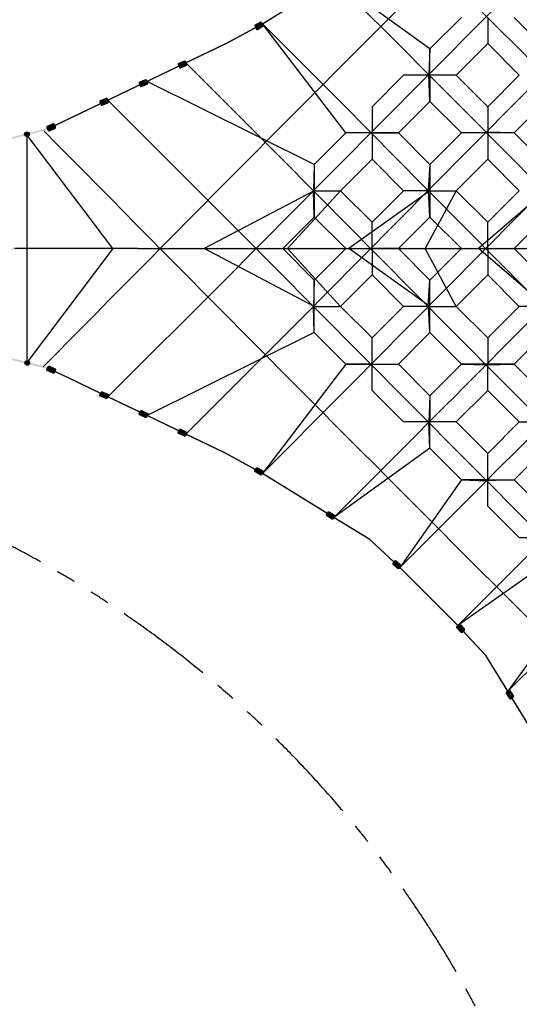
# Model space of a CAD drawing. Extents: x 0 to 139579, y 0 to 83619.
# Drawn here: x 15082 to 21422, y 17869 to 30372 of the extents above; entities that cross this region are included whole.
import ezdxf

# ---------------------------------------------------------------- set-up
doc = ezdxf.new("R2010")
doc.units = 0
doc.header["$MEASUREMENT"] = 0
doc.linetypes.add('PHANTOM', pattern=[2.5, 1.25, -0.25, 0.25, -0.25, 0.25, -0.25])
doc.layers.get('0').update_dxf_attribs({"linetype": 'CONTINUOUS'})
doc.layers.get('DEFPOINTS').update_dxf_attribs({"linetype": 'CONTINUOUS'})
doc.layers.add('DIM', color=8, linetype='CONTINUOUS')
doc.layers.add('TEXT', color=8, linetype='CONTINUOUS')
doc.styles.add('style1', font='ARIAL.TTF')
doc.dimstyles.get("Standard").update_dxf_attribs({"dimscale": 80, "dimtxt": 3, "dimasz": 2.5, "dimexe": 1.25, "dimexo": 0.625, "dimtad": 1, "dimdec": 0, "dimdsep": 46, "dimtxsty": 'style1', "dimcen": 2.5, "dimclrd": 256, "dimclre": 256, "dimclrt": 256, "dimadec": 0, "dimazin": 0, "dimtfac": 1, "dimtdec": 0, "dimtix": 1, "dimtmove": 1, "dimatfit": 3, "dimfxl": 0, "dimtolj": 1, "dimtzin": 0, "dimlwd": -1, "dimarcsym": 0})

# ---------------------------------------------------------------- blocks, each defined once
blk = doc.blocks.new('*D28')
at = {"layer": 'DEFPOINTS', "color": 0, "transparency": 16777216}
for p in [(24691, 48133), (24691, 47466), (7691, 29216)]:
    blk.add_point(p, dxfattribs=at)
at = {"layer": 'TEXT', "lineweight": -2, "transparency": 16777216}
for p, q in [((7691, 29296), (7691, 48233)), ((24691, 47546), (24691, 48233))]:
    blk.add_line(p, q, dxfattribs=at)
at = {"layer": 'TEXT', "transparency": 16777216}
blk.add_line((7891, 48133), (24491, 48133), dxfattribs=at)
for points in [[(7891, 48166), (7891, 48099), (7691, 48133)], [(24491, 48166), (24491, 48099), (24691, 48133)]]:
    blk.add_solid(points, dxfattribs=at)
at = {"layer": 'TEXT', "transparency": 16777216, "insert": (16191, 48336), "char_height": 240, "attachment_point": 5, "style": 'style1'}
blk.add_mtext('\\A1;17000 [55\'-10"]', dxfattribs=at)
blk = doc.blocks.new('*D31')
at = {"layer": 'DEFPOINTS', "color": 0, "transparency": 16777216}
for p in [(7691, 27466), (24691, 10466), (22529, 8304)]:
    blk.add_point(p, dxfattribs=at)
at = {"layer": 'TEXT', "lineweight": -2, "transparency": 16777216}
for p, q in [((7634, 27409), (5458, 25233)), ((24634, 10409), (22458, 8233))]:
    blk.add_line(p, q, dxfattribs=at)
at = {"layer": 'TEXT', "transparency": 16777216}
blk.add_line((5670, 25162), (22387, 8445), dxfattribs=at)
for points in [[(5694, 25186), (5647, 25139), (5529, 25304)], [(22411, 8469), (22364, 8422), (22529, 8304)]]:
    blk.add_solid(points, dxfattribs=at)
at = {"layer": 'TEXT', "transparency": 16777216, "insert": (14173, 16948), "char_height": 240, "attachment_point": 5, "rotation": 315, "style": 'style1'}
blk.add_mtext('\\A1;24042 [78\'-11"]', dxfattribs=at)
blk = doc.blocks.new('*D32')
at = {"layer": 'DEFPOINTS', "color": 0, "transparency": 16777216}
for p in [(4691, 27466), (24691, 7466), (22858, 5632)]:
    blk.add_point(p, dxfattribs=at)
at = {"layer": 'TEXT', "lineweight": -2, "transparency": 16777216}
for p, q in [((4634, 27409), (2787, 25562)), ((24634, 7409), (22787, 5562))]:
    blk.add_line(p, q, dxfattribs=at)
at = {"layer": 'TEXT', "transparency": 16777216}
blk.add_line((2999, 25491), (22716, 5774), dxfattribs=at)
for points in [[(3023, 25514), (2975, 25467), (2858, 25632)], [(22740, 5797), (22693, 5750), (22858, 5632)]]:
    blk.add_solid(points, dxfattribs=at)
at = {"layer": 'TEXT', "transparency": 16777216, "insert": (13002, 15776), "char_height": 240, "attachment_point": 5, "rotation": 315, "style": 'style1'}
blk.add_mtext('\\A1;28284 [92\'-10"]', dxfattribs=at)
blk = doc.blocks.new('*D33')
at = {"layer": 'DEFPOINTS', "color": 0, "transparency": 16777216}
for p in [(6392, 28755), (3586, 25927), (26055, 9245)]:
    blk.add_point(p, dxfattribs=at)
at = {"layer": 'TEXT', "lineweight": -2, "transparency": 16777216}
for p, q in [((6335, 28698), (3516, 25856)), ((25998, 9189), (23178, 6347))]:
    blk.add_line(p, q, dxfattribs=at)
at = {"layer": 'TEXT', "transparency": 16777216}
blk.add_line((23107, 6558), (3728, 25786), dxfattribs=at)
for points in [[(3751, 25810), (3704, 25762), (3586, 25927)], [(23130, 6582), (23083, 6535), (23249, 6418)]]:
    blk.add_solid(points, dxfattribs=at)
at = {"layer": 'TEXT', "transparency": 16777216, "insert": (13561, 16317), "char_height": 240, "attachment_point": 5, "rotation": 315.2248, "style": 'style1'}
blk.add_mtext('\\A1;27699 [90\'-11"]', dxfattribs=at)

msp = doc.modelspace()

# ---------------------------------------------------------------- hatches: boundary and pattern name
h = msp.add_hatch(color=256)
edge = h.paths.add_edge_path()
edge.add_line((18098.84, 30248.938), (18168.237, 30288.738))
edge.add_arc((18163.262, 30297.413), 10, 299.8345597, 389.8345597)
edge.add_line((18171.937, 30302.388), (18152.037, 30337.086))
edge.add_arc((18143.362, 30332.111), 10, 29.8345597, 119.8345597)
edge.add_line((18138.387, 30340.786), (18068.99, 30300.986))
edge.add_arc((18073.965, 30292.312), 10, 119.8345597, 209.8345597)
edge.add_line((18065.29, 30287.337), (18085.19, 30252.638))
edge.add_arc((18093.865, 30257.613), 10, 209.8345597, 299.8345597)
h = msp.add_hatch(color=256)
edge = h.paths.add_edge_path()
edge.add_line((17121.993, 29760.047), (17195.346, 29791.973))
edge.add_arc((17191.355, 29801.142), 10, 293.520617, 383.520617)
edge.add_line((17200.525, 29805.133), (17184.561, 29841.81))
edge.add_arc((17175.392, 29837.819), 10, 23.520617, 113.520617)
edge.add_line((17171.401, 29846.988), (17098.048, 29815.062))
edge.add_arc((17102.039, 29805.892), 10, 113.520617, 203.520617)
edge.add_line((17092.87, 29801.902), (17108.833, 29765.225))
edge.add_arc((17118.002, 29769.216), 10, 203.520617, 293.520617)
h = msp.add_hatch(color=256)
edge = h.paths.add_edge_path()
edge.add_line((16627.419, 29523.129), (16700.772, 29555.055))
edge.add_arc((16696.781, 29564.224), 10, 293.520617, 383.520617)
edge.add_line((16705.95, 29568.215), (16689.987, 29604.892))
edge.add_arc((16680.818, 29600.901), 10, 23.520617, 113.520617)
edge.add_line((16676.827, 29610.07), (16603.474, 29578.144))
edge.add_arc((16607.465, 29568.975), 10, 113.520617, 203.520617)
edge.add_line((16598.295, 29564.984), (16614.259, 29528.307))
edge.add_arc((16623.428, 29532.298), 10, 203.520617, 293.520617)
h = msp.add_hatch(color=256)
edge = h.paths.add_edge_path()
edge.add_line((16128.648, 29284.201), (16202.001, 29316.128))
edge.add_arc((16198.01, 29325.297), 10, 293.520617, 383.520617)
edge.add_line((16207.18, 29329.287), (16191.216, 29365.964))
edge.add_arc((16182.047, 29361.973), 10, 23.520617, 113.520617)
edge.add_line((16178.057, 29371.143), (16104.703, 29339.216))
edge.add_arc((16108.694, 29330.047), 10, 113.520617, 203.520617)
edge.add_line((16099.525, 29326.056), (16115.488, 29289.38))
edge.add_arc((16124.657, 29293.37), 10, 203.520617, 293.520617)
h = msp.add_hatch(color=256)
edge = h.paths.add_edge_path()
edge.add_line((15458.438, 28960.312), (15530.587, 28994.873))
edge.add_arc((15526.267, 29003.892), 10, 295.5959781, 385.5959781)
edge.add_line((15535.285, 29008.212), (15518.004, 29044.287))
edge.add_arc((15508.986, 29039.967), 10, 25.5959781, 115.5959781)
edge.add_line((15504.665, 29048.985), (15432.516, 29014.423))
edge.add_arc((15436.837, 29005.405), 10, 115.5959781, 205.5959781)
edge.add_line((15427.818, 29001.085), (15445.099, 28965.01))
edge.add_arc((15454.118, 28969.33), 10, 205.5959781, 295.5959781)
h = msp.add_hatch(color=256)
edge = h.paths.add_edge_path()
edge.add_arc((15173.814, 28916.139), 30, 0, 360)
h = msp.add_hatch(color=256)
edge = h.paths.add_edge_path()
edge.add_arc((15178.028, 26014.038), 30, 0, 360)
h = msp.add_hatch(color=256)
edge = h.paths.add_edge_path()
edge.add_line((15458.438, 25970.875), (15530.587, 25936.313))
edge.add_arc((15526.267, 25927.294), 10, -25.5959781, 64.4040219, ccw=False)
edge.add_line((15535.285, 25922.974), (15518.004, 25886.9))
edge.add_arc((15508.986, 25891.22), 10, 244.4040219, 334.4040219, ccw=False)
edge.add_line((15504.665, 25882.201), (15432.516, 25916.763))
edge.add_arc((15436.837, 25925.782), 10, 154.4040219, 244.4040219, ccw=False)
edge.add_line((15427.818, 25930.102), (15445.099, 25966.176))
edge.add_arc((15454.118, 25961.856), 10, 64.4040219, 154.4040219, ccw=False)
h = msp.add_hatch(color=256)
edge = h.paths.add_edge_path()
edge.add_line((16128.648, 25647.02), (16202.001, 25615.093))
edge.add_arc((16198.01, 25605.924), 10, -23.520617, 66.479383, ccw=False)
edge.add_line((16207.18, 25601.933), (16191.216, 25565.257))
edge.add_arc((16182.047, 25569.248), 10, 246.479383, 336.479383, ccw=False)
edge.add_line((16178.057, 25560.078), (16104.703, 25592.005))
edge.add_arc((16108.694, 25601.174), 10, 156.479383, 246.479383, ccw=False)
edge.add_line((16099.525, 25605.165), (16115.488, 25641.841))
edge.add_arc((16124.657, 25637.851), 10, 66.479383, 156.479383, ccw=False)
h = msp.add_hatch(color=256)
edge = h.paths.add_edge_path()
edge.add_line((16627.419, 25408.056), (16700.772, 25376.13))
edge.add_arc((16696.781, 25366.961), 10, -23.520617, 66.479383, ccw=False)
edge.add_line((16705.95, 25362.97), (16689.987, 25326.293))
edge.add_arc((16680.818, 25330.284), 10, 246.479383, 336.479383, ccw=False)
edge.add_line((16676.827, 25321.115), (16603.474, 25353.041))
edge.add_arc((16607.465, 25362.21), 10, 156.479383, 246.479383, ccw=False)
edge.add_line((16598.295, 25366.201), (16614.259, 25402.878))
edge.add_arc((16623.428, 25398.887), 10, 66.479383, 156.479383, ccw=False)
h = msp.add_hatch(color=256)
edge = h.paths.add_edge_path()
edge.add_line((17121.993, 25171.174), (17195.346, 25139.248))
edge.add_arc((17191.355, 25130.079), 10, -23.520617, 66.479383, ccw=False)
edge.add_line((17200.525, 25126.088), (17184.561, 25089.411))
edge.add_arc((17175.392, 25093.402), 10, 246.479383, 336.479383, ccw=False)
edge.add_line((17171.401, 25084.233), (17098.048, 25116.159))
edge.add_arc((17102.039, 25125.328), 10, 156.479383, 246.479383, ccw=False)
edge.add_line((17092.87, 25129.319), (17108.833, 25165.996))
edge.add_arc((17118.002, 25162.005), 10, 66.479383, 156.479383, ccw=False)
h = msp.add_hatch(color=256)
edge = h.paths.add_edge_path()
edge.add_line((18098.84, 24682.283), (18168.237, 24642.483))
edge.add_arc((18163.262, 24633.808), 10, -29.8345597, 60.1654403, ccw=False)
edge.add_line((18171.937, 24628.833), (18152.037, 24594.135))
edge.add_arc((18143.362, 24599.11), 10, 240.1654403, 330.1654403, ccw=False)
edge.add_line((18138.387, 24590.435), (18068.99, 24630.235))
edge.add_arc((18073.965, 24638.909), 10, 150.1654403, 240.1654403, ccw=False)
edge.add_line((18065.29, 24643.884), (18085.19, 24678.583))
edge.add_arc((18093.865, 24673.608), 10, 60.1654403, 150.1654403, ccw=False)
h = msp.add_hatch(color=256)
edge = h.paths.add_edge_path()
edge.add_line((19009.308, 24123.639), (19077.381, 24081.614))
edge.add_arc((19072.128, 24073.104), 10, -31.6894981, 58.3105019, ccw=False)
edge.add_line((19080.637, 24067.851), (19059.624, 24033.815))
edge.add_arc((19051.115, 24039.068), 10, 238.3105019, 328.3105019, ccw=False)
edge.add_line((19045.862, 24030.559), (18977.789, 24072.584))
edge.add_arc((18983.043, 24081.093), 10, 148.3105019, 238.3105019, ccw=False)
edge.add_line((18974.534, 24086.347), (18995.546, 24120.383))
edge.add_arc((19004.055, 24115.13), 10, 58.3105019, 148.3105019, ccw=False)
h = msp.add_hatch(color=256)
edge = h.paths.add_edge_path()
edge.add_line((19861.086, 23499.989), (19919.822, 23445.674))
edge.add_arc((19913.032, 23438.332), 10, -42.7603115, 47.2396885, ccw=False)
edge.add_line((19920.374, 23431.543), (19893.217, 23402.175))
edge.add_arc((19885.875, 23408.964), 10, 227.2396885, 317.2396885, ccw=False)
edge.add_line((19879.086, 23401.622), (19820.35, 23455.937))
edge.add_arc((19827.139, 23463.279), 10, 137.2396885, 227.2396885, ccw=False)
edge.add_line((19819.797, 23470.068), (19846.954, 23499.436))
edge.add_arc((19854.296, 23492.647), 10, 47.2396885, 137.2396885, ccw=False)
h = msp.add_hatch(color=256)
edge = h.paths.add_edge_path()
edge.add_line((20725.151, 22635.923), (20670.836, 22694.659))
edge.add_arc((20663.494, 22687.87), 10, 42.7603115, 132.7603115)
edge.add_line((20656.705, 22695.212), (20627.337, 22668.055))
edge.add_arc((20634.126, 22660.713), 10, 132.7603115, 222.7603115)
edge.add_line((20626.784, 22653.923), (20681.099, 22595.187))
edge.add_arc((20688.441, 22601.977), 10, 222.7603115, 312.7603115)
edge.add_line((20695.23, 22594.635), (20724.598, 22621.792))
edge.add_arc((20717.809, 22629.134), 10, 312.7603115, 402.7603115)
h = msp.add_hatch(color=256)
edge = h.paths.add_edge_path()
edge.add_line((21348.801, 21784.146), (21306.776, 21852.219))
edge.add_arc((21298.267, 21846.966), 10, 31.6894981, 121.6894981)
edge.add_line((21293.014, 21855.475), (21258.977, 21834.462))
edge.add_arc((21264.23, 21825.953), 10, 121.6894981, 211.6894981)
edge.add_line((21255.721, 21820.7), (21297.747, 21752.627))
edge.add_arc((21306.256, 21757.88), 10, 211.6894981, 301.6894981)
edge.add_line((21311.509, 21749.371), (21345.545, 21770.384))
edge.add_arc((21340.292, 21778.893), 10, 301.6894981, 391.6894981)

# ---------------------------------------------------------------- linework, layer by layer
at = {"color": 1}
for p, q in [((19069.757, 30880.636), (19911.27, 30039.12)), ((20287.503, 30000.725), (19069.757, 30880.636)), ((18161.632, 30319.999), (18615.534, 30600.219)), ((20287.503, 30000.725), (20687.901, 30401.124)), ((21021.381, 30401.124), (21021.381, 30067.644)), ((21354.861, 30401.124), (21755.26, 30000.725)), ((17686.989, 30061.127), (18161.632, 30319.999)), ((18161.632, 30319.999), (19178.82, 29302.808)), ((19220.145, 28933.367), (18161.632, 30319.999)), ((17686.989, 30061.127), (15436.458, 28983.047)), ((21021.381, 30067.644), (20620.983, 29667.245)), ((21021.381, 30067.644), (21421.78, 29667.245)), ((20287.503, 30000.725), (20272.072, 29674.9)), ((20287.503, 29667.245), (20287.503, 30000.725)), ((17192.255, 29824.133), (18448.241, 28567.08)), ((19954.023, 29667.245), (19553.625, 29266.847)), ((20287.503, 29667.245), (19954.023, 29667.245)), ((20287.503, 29333.765), (20272.072, 29674.9)), ((20287.503, 29667.245), (20287.503, 29333.765)), ((20620.983, 29667.245), (20287.503, 29667.245)), ((20620.983, 29667.245), (21021.381, 29266.847)), ((21421.78, 29667.245), (21021.381, 29266.847)), ((18819.747, 28532.969), (16697.681, 29587.215)), ((16202.321, 29349.921), (17719.91, 27832.328)), ((19553.625, 29266.847), (19553.625, 28933.367)), ((20287.503, 29333.765), (19887.105, 28933.367)), ((20287.503, 29333.765), (20687.901, 28933.367)), ((21021.381, 29266.847), (21021.381, 28933.367)), ((21755.26, 29333.765), (21354.861, 28933.367)), ((15177.94, 26024.175), (15177.94, 28907.046)), ((16264.001, 27465.61), (15177.94, 28907.046)), ((19220.145, 28933.367), (18819.747, 28532.969)), ((19220.145, 28933.367), (19539.291, 28937.35)), ((19553.625, 28933.367), (19220.145, 28933.367)), ((19887.105, 28933.367), (19543.224, 28941.313)), ((19553.625, 28933.367), (19887.105, 28933.367)), ((19553.625, 28933.367), (19553.625, 28599.887)), ((19887.105, 28933.367), (20287.503, 28532.969)), ((20687.901, 28933.367), (20287.503, 28532.969)), ((20687.901, 28933.367), (21000.372, 28943.213)), ((21021.381, 28933.367), (20687.901, 28933.367)), ((21354.861, 28933.367), (21000.372, 28943.213)), ((21021.381, 28933.367), (21021.381, 28599.887)), ((21354.861, 28933.367), (21021.381, 28933.367)), ((21354.861, 28933.367), (21755.26, 28532.969)), ((18819.747, 28532.969), (18809.101, 28200.669)), ((18819.747, 28532.969), (18819.747, 28199.489)), ((19153.226, 28199.489), (19553.625, 28599.887)), ((19954.023, 28199.489), (19553.625, 28599.887)), ((20287.503, 28532.969), (20265.524, 28203.332)), ((20287.503, 28532.969), (20287.503, 28199.489)), ((21021.381, 28599.887), (20620.983, 28199.489)), ((21021.381, 28599.887), (21421.78, 28199.489)), ((18819.747, 28199.489), (17422.608, 27465.61)), ((19153.226, 28199.489), (18481.501, 27465.61)), ((18819.747, 27866.009), (18809.101, 28200.669)), ((18819.747, 28199.489), (19153.226, 28199.489)), ((18819.747, 28199.489), (18819.747, 27866.009)), ((19553.625, 27799.09), (19153.226, 28199.489)), ((20287.503, 28199.489), (19257.538, 27465.61)), ((19954.023, 28199.489), (19553.625, 27799.09)), ((20287.503, 28199.489), (19954.023, 28199.489)), ((20620.983, 28199.489), (20225.522, 27465.61)), ((20287.503, 27866.009), (20269.631, 28207.472)), ((20287.503, 28199.489), (20287.503, 27866.009)), ((20287.503, 28199.489), (20620.983, 28199.489)), ((20620.983, 28199.489), (21021.381, 27799.09)), ((21755.26, 28199.489), (20902.255, 27465.61)), ((21421.78, 28199.489), (21021.381, 27799.09)), ((18419.348, 27465.61), (18819.747, 27866.009)), ((19220.145, 27465.61), (18819.747, 27866.009)), ((19553.625, 27465.61), (19553.625, 27799.09)), ((19887.105, 27465.61), (20287.503, 27866.009)), ((20687.901, 27465.61), (20287.503, 27866.009)), ((21021.381, 27465.61), (21021.381, 27799.09)), ((21354.861, 27465.61), (21755.26, 27866.009)), ((16579.783, 27465.61), (15020.465, 27465.61)), ((16264.001, 27465.61), (15177.94, 26024.175)), ((16579.783, 27465.61), (23703.837, 27465.61)), ((17356.716, 27465.429), (18419.348, 27465.61)), ((18819.747, 26731.732), (17422.608, 27465.61)), ((18819.747, 27065.212), (18419.348, 27465.61)), ((19153.226, 26731.732), (18481.501, 27465.61)), ((19220.145, 27465.61), (18819.747, 27065.212)), ((19220.145, 27465.61), (19534.376, 27464.921)), ((20287.503, 26731.732), (19257.538, 27465.61)), ((19887.105, 27465.61), (19534.376, 27464.921)), ((19553.625, 27465.61), (19553.625, 27132.131)), ((20287.503, 27065.212), (19887.105, 27465.61)), ((20620.983, 26731.732), (20225.522, 27465.61)), ((20687.901, 27465.61), (20287.503, 27065.212)), ((20687.901, 27465.61), (20996.771, 27465.437)), ((21755.26, 26731.732), (20902.255, 27465.61)), ((21000.356, 27469.046), (21354.861, 27465.61)), ((21021.381, 27465.61), (21021.381, 27132.131)), ((21755.26, 27065.212), (21354.861, 27465.61)), ((19553.625, 27132.131), (19153.226, 26731.732)), ((19954.023, 26731.732), (19553.625, 27132.131)), ((21021.381, 27132.131), (20620.983, 26731.732)), ((21421.78, 26731.732), (21021.381, 27132.131)), ((16202.321, 25581.3), (17719.915, 27098.898)), ((18819.747, 27065.212), (18809.112, 26730.202)), ((18819.747, 26731.732), (18819.747, 27065.212)), ((20265.271, 26727.812), (20287.503, 27065.212)), ((20287.503, 26731.732), (20287.503, 27065.212)), ((18819.747, 26398.252), (18809.112, 26730.202)), ((18819.747, 26731.732), (19153.226, 26731.732)), ((18819.747, 26398.252), (18819.747, 26731.732)), ((19553.625, 26331.334), (19153.226, 26731.732)), ((19954.023, 26731.732), (19553.625, 26331.334)), ((20287.503, 26731.732), (19954.023, 26731.732)), ((20287.503, 26398.252), (20269.643, 26723.403)), ((20287.503, 26398.252), (20287.503, 26731.732)), ((20287.503, 26731.732), (20620.983, 26731.732)), ((21021.381, 26331.334), (20620.983, 26731.732)), ((21421.78, 26731.732), (21021.381, 26331.334)), ((21755.26, 26731.732), (21421.78, 26731.732)), ((18819.747, 26398.216), (16697.681, 25343.97)), ((19220.145, 25997.854), (18819.747, 26398.252)), ((20287.503, 26398.252), (19887.105, 25997.854)), ((20687.901, 25997.854), (20287.503, 26398.252)), ((21354.861, 25997.854), (21755.26, 26398.252)), ((17192.255, 25107.088), (18448.241, 26364.141)), ((19553.625, 25997.854), (19553.625, 26331.334)), ((21021.381, 26331.334), (21021.381, 25997.854)), ((15708.693, 25817.764), (15436.458, 25948.174)), ((19220.145, 25997.854), (18161.628, 24610.858)), ((19220.145, 25997.854), (19539.314, 25993.527)), ((19553.625, 25997.854), (19220.145, 25997.854)), ((19887.105, 25997.854), (19543.247, 25989.563)), ((19553.625, 25997.854), (19887.105, 25997.854)), ((19553.625, 25664.374), (19553.625, 25997.854)), ((20287.503, 25597.456), (19887.105, 25997.854)), ((20687.901, 25997.854), (20287.503, 25597.456)), ((20687.901, 25997.854), (20999.317, 25988.748)), ((21021.381, 25997.854), (20687.901, 25997.854)), ((20999.317, 25988.748), (21354.861, 25997.854)), ((21021.381, 25664.374), (21021.381, 25997.854)), ((21354.861, 25997.854), (21021.381, 25997.854)), ((21354.861, 25997.854), (21755.26, 25597.456)), ((16202.321, 25581.3), (15708.693, 25817.764)), ((19954.023, 25263.976), (19553.625, 25664.374)), ((20620.983, 25263.976), (21021.381, 25664.374)), ((21021.381, 25664.374), (21421.78, 25263.976)), ((16697.681, 25344.006), (16202.321, 25581.3)), ((18161.628, 24610.858), (19178.817, 25628.048)), ((20287.503, 25597.456), (20272.107, 25255.983)), ((20287.503, 25597.456), (20287.503, 25263.976)), ((17192.255, 25107.088), (16697.681, 25344.006)), ((20287.503, 25263.976), (19954.023, 25263.976)), ((20287.503, 24930.496), (20272.107, 25255.983)), ((20620.983, 25263.976), (20287.503, 25263.976)), ((20287.503, 24930.496), (20287.503, 25263.976)), ((20620.983, 25263.976), (21021.381, 24863.577)), ((21021.381, 24863.577), (21421.78, 25263.976)), ((21421.78, 25263.976), (21755.26, 25263.976)), ((17686.989, 24870.094), (17192.255, 25107.088)), ((20287.503, 24930.496), (19069.752, 24050.219)), ((19069.752, 24050.219), (19911.267, 24891.734)), ((20687.901, 24530.097), (20287.503, 24930.496)), ((21354.861, 24530.097), (21755.26, 24930.496)), ((18161.628, 24610.858), (17686.989, 24870.094)), ((21021.381, 24530.097), (21021.381, 24863.577)), ((18615.53, 24330.638), (18161.628, 24610.858)), ((20687.901, 24530.097), (19906.306, 23416.329)), ((20687.901, 24530.097), (21006.92, 24518.147)), ((21021.381, 24530.097), (20687.901, 24530.097)), ((21354.861, 24530.097), (21006.92, 24518.147)), ((21021.381, 24530.097), (21354.861, 24530.097)), ((21021.381, 24196.617), (21021.381, 24530.097)), ((21354.861, 24530.097), (21755.26, 24129.699)), ((19069.752, 24050.219), (18615.53, 24330.638)), ((19906.306, 23416.329), (20645.202, 24155.225)), ((21021.381, 24196.617), (21421.78, 23796.219)), ((19524.234, 23769.641), (19069.752, 24050.219)), ((19906.306, 23416.329), (19524.234, 23769.641)), ((21421.78, 23796.219), (21755.26, 23796.219)), ((20273.899, 23048.736), (19906.306, 23416.329)), ((21755.26, 23462.739), (20641.858, 22681.15)), ((20641.858, 22681.15), (21380.755, 23420.044)), ((20641.858, 22681.15), (20273.899, 23048.736)), ((22155.658, 23062.341), (21275.747, 21844.594)), ((20995.169, 22299.077), (20641.858, 22681.15)), ((21275.747, 21844.594), (22117.263, 22686.108)), ((21275.747, 21844.594), (20995.169, 22299.077)), ((21556.164, 21390.372), (21275.747, 21844.594))]:
    msp.add_line(p, q, dxfattribs=at)
for points in [[(18098.84, 30248.938), (18168.237, 30288.738, 0.414213562), (18171.937, 30302.388), (18152.037, 30337.086, 0.414213562), (18138.387, 30340.786), (18068.99, 30300.986, 0.414213562), (18065.29, 30287.337), (18085.19, 30252.638, 0.414213562)], [(17121.993, 29760.047), (17195.346, 29791.973, 0.414213562), (17200.525, 29805.133), (17184.561, 29841.81, 0.414213562), (17171.401, 29846.988), (17098.048, 29815.062, 0.414213562), (17092.87, 29801.902), (17108.833, 29765.225, 0.414213562)], [(16627.419, 29523.129), (16700.772, 29555.055, 0.414213562), (16705.95, 29568.215), (16689.987, 29604.892, 0.414213562), (16676.827, 29610.07), (16603.474, 29578.144, 0.414213562), (16598.295, 29564.984), (16614.259, 29528.307, 0.414213562)], [(16128.648, 29284.201), (16202.001, 29316.128, 0.414213562), (16207.18, 29329.287), (16191.216, 29365.964, 0.414213562), (16178.057, 29371.143), (16104.703, 29339.216, 0.414213562), (16099.525, 29326.056), (16115.488, 29289.38, 0.414213562)], [(15458.438, 28960.312), (15530.587, 28994.873, 0.414213562), (15535.285, 29008.212), (15518.004, 29044.287, 0.414213562), (15504.665, 29048.985), (15432.516, 29014.423, 0.414213562), (15427.818, 29001.085), (15445.099, 28965.01, 0.414213562)], [(15458.438, 25970.875), (15530.587, 25936.313, -0.414213562), (15535.285, 25922.974), (15518.004, 25886.9, -0.414213562), (15504.665, 25882.201), (15432.516, 25916.763, -0.414213562), (15427.818, 25930.102), (15445.099, 25966.176, -0.414213562)], [(16128.648, 25647.02), (16202.001, 25615.093, -0.414213562), (16207.18, 25601.933), (16191.216, 25565.257, -0.414213562), (16178.057, 25560.078), (16104.703, 25592.005, -0.414213562), (16099.525, 25605.165), (16115.488, 25641.841, -0.414213562)], [(16627.419, 25408.056), (16700.772, 25376.13, -0.414213562), (16705.95, 25362.97), (16689.987, 25326.293, -0.414213562), (16676.827, 25321.115), (16603.474, 25353.041, -0.414213562), (16598.295, 25366.201), (16614.259, 25402.878, -0.414213562)], [(17121.993, 25171.174), (17195.346, 25139.248, -0.414213562), (17200.525, 25126.088), (17184.561, 25089.411, -0.414213562), (17171.401, 25084.233), (17098.048, 25116.159, -0.414213562), (17092.87, 25129.319), (17108.833, 25165.996, -0.414213562)], [(18098.84, 24682.283), (18168.237, 24642.483, -0.414213562), (18171.937, 24628.833), (18152.037, 24594.135, -0.414213562), (18138.387, 24590.435), (18068.99, 24630.235, -0.414213562), (18065.29, 24643.884), (18085.19, 24678.583, -0.414213562)], [(19009.308, 24123.639), (19077.381, 24081.614, -0.414213562), (19080.637, 24067.851), (19059.624, 24033.815, -0.414213562), (19045.862, 24030.559), (18977.789, 24072.584, -0.414213562), (18974.534, 24086.347), (18995.546, 24120.383, -0.414213562)], [(19861.086, 23499.989), (19919.822, 23445.674, -0.414213562), (19920.374, 23431.543), (19893.217, 23402.175, -0.414213562), (19879.086, 23401.622), (19820.35, 23455.937, -0.414213562), (19819.797, 23470.068), (19846.954, 23499.436, -0.414213562)], [(20725.151, 22635.923), (20670.836, 22694.659, 0.414213562), (20656.705, 22695.212), (20627.337, 22668.055, 0.414213562), (20626.784, 22653.923), (20681.099, 22595.187, 0.414213562), (20695.23, 22594.635), (20724.598, 22621.792, 0.414213562)], [(21348.801, 21784.146), (21306.776, 21852.219, 0.414213562), (21293.014, 21855.475), (21258.977, 21834.462, 0.414213562), (21255.721, 21820.7), (21297.747, 21752.627, 0.414213562), (21311.509, 21749.371), (21345.545, 21770.384, 0.414213562)]]:
    msp.add_lwpolyline(points, format="xyb", close=True)
at = {"color": 6, "linetype": 'PHANTOM', "ltscale": 1000}
msp.add_circle((24690.773, 27465.61), 17000, dxfattribs=at)
for centre in [(15173.814, 28916.139), (15178.028, 26014.038)]:
    msp.add_circle(centre, 30)
for centre, start, end in [((8500.264, 43656.119), 279.5793663, 350.4206335), ((8500.264, 11275.102), 9.5793663, 80.4206335)]:
    msp.add_arc(centre, 14000, start, end, dxfattribs=at)
at = {"color": 1}
for centre, radius, start, end in [((-1548024.499, -1543443.133), 2223401.176, 44.967081512, 45.10112029), ((853299.401, -799680.31), 1176347.739, 135.050391313, 135.422805399), ((642770.157, -589524.645), 878015.918, 135.050253045, 135.388852429), ((1595574.349, 1600159.618), 2223368.608, 224.898954402, 225.032997094), ((503741.082, -451237.103), 680890.405, 135.020678315, 135.457690836), ((652288.555, 656179.083), 889917.019, 224.716039414, 225.050812727), ((505604.934, 508772.038), 683008.869, 224.587332974, 225.023295195), ((505630.466, -453860.079), 683040.314, 134.977100533, 135.413041772), ((853124.712, 854458.873), 1176116.256, 224.578681215, 224.950386936), ((503700.867, 506137.026), 680840.047, 224.542827742, 224.979873622), ((652308.7, -601263.211), 889941.868, 134.949424519, 135.284187872), ((642681.213, 644381.938), 877900.936, 224.611805973, 224.950451075), ((1595599.517, -1545249.661), 2223401.176, 134.967081513, 135.101120293), ((-1548003.235, 1598349.186), 2223368.608, 314.898954402, 315.032997095), ((641681.028, 645544.995), 878015.918, 225.050253044, 225.388852427), ((851836.693, 856074.238), 1176347.739, 225.050391313, 225.42277562)]:
    msp.add_arc(centre, radius, start, end, dxfattribs=at)
for points in [[(18156.105, 30329.514), (18167.159, 30310.483), (18609.756, 30609.579), (18621.313, 30590.859)], [(17681.976, 30070.922), (17692.002, 30051.331), (18156.105, 30329.514), (18167.159, 30310.483)], [(17187.503, 29834.053), (17197.007, 29814.212), (17681.976, 30070.922), (17692.002, 30051.331)], [(16692.929, 29597.135), (16702.433, 29577.294), (17187.503, 29834.053), (17197.007, 29814.212)], [(16197.569, 29359.841), (16207.073, 29340.001), (16692.929, 29597.135), (16702.433, 29577.294)], [(15703.941, 29123.377), (15713.445, 29103.536), (16197.569, 29359.841), (16207.073, 29340.001)], [(15432.71, 28993.448), (15440.207, 28972.646), (15703.941, 29123.377), (15713.445, 29103.536)], [(13606.746, 28536.728), (13612.084, 28515.386), (15432.71, 28993.448), (15440.207, 28972.646)], [(7708.166, 27476.575), (7708.166, 27454.575), (41673.38, 27476.646), (41673.38, 27454.646)], [(15432.71, 25937.772), (15440.207, 25958.575), (13628.788, 26388.98), (13633.73, 26410.422)], [(15703.941, 25807.844), (15713.445, 25827.685), (15432.71, 25937.772), (15440.207, 25958.575)], [(16197.569, 25571.379), (16207.073, 25591.22), (15703.941, 25807.844), (15713.445, 25827.685)], [(16692.929, 25334.085), (16702.433, 25353.926), (16197.569, 25571.379), (16207.073, 25591.22)], [(17187.503, 25097.168), (17197.007, 25117.009), (16692.929, 25334.085), (16702.433, 25353.926)], [(17681.973, 24860.3), (17692.005, 24879.888), (17187.503, 25097.168), (17197.007, 25117.009)], [(18156.098, 24601.345), (18167.157, 24620.372), (17681.973, 24860.3), (17692.005, 24879.888)], [(18609.751, 24321.278), (18621.308, 24339.998), (18156.098, 24601.345), (18167.157, 24620.372)], [(19063.973, 24040.859), (19075.53, 24059.579), (18609.751, 24321.278), (18621.308, 24339.998)], [(19517.548, 23760.841), (19530.919, 23778.441), (19063.973, 24040.859), (19075.53, 24059.579)], [(19898.682, 23408.397), (19913.93, 23424.261), (19517.548, 23760.841), (19530.919, 23778.441)], [(20266.521, 23040.93), (20282.074, 23056.49), (19898.682, 23408.397), (19913.93, 23424.261)], [(20633.928, 22673.523), (20649.788, 22688.776), (20266.521, 23040.93), (20282.074, 23056.49)], [(20986.369, 22292.391), (21003.969, 22305.762), (20633.928, 22673.523), (20649.788, 22688.776)], [(21266.387, 21838.816), (21285.107, 21850.373), (20986.369, 22292.391), (21003.969, 22305.762)], [(21546.804, 21384.594), (21565.524, 21396.151), (21266.387, 21838.816), (21285.107, 21850.373)]]:
    msp.add_trace(points, dxfattribs=at)

# ---------------------------------------------------------------- dimensions: what is measured, and where the dimension line sits
at = {"layer": 'TEXT'}
dim = msp.add_linear_dim(base=(24690.755, 48132.637), p1=(7690.774, 29215.592), p2=(24690.755, 47465.61), dimstyle='Standard', override={"dimexo": 1}, dxfattribs=at)
dim.commit()
dim.dimension.update_dxf_attribs({"geometry": '*D28', "text_midpoint": (16190.765, 48336.443)})
for p1, p2, distance, picture, middle in [((26054.584, 9245.377), (6391.7, 28754.568), 3983.585, '*D33', (13560.942, 16316.8)), ((4690.773, 27465.593), (24690.79, 7465.61), -2592.612, '*D32', (13001.642, 15776.46)), ((7690.773, 27465.649), (24690.791, 10465.61), -3057.368, '*D31', (14173.008, 16947.858))]:
    dim = msp.add_aligned_dim(p1=p1, p2=p2, distance=distance, dimstyle='Standard', override={"dimexo": 1}, dxfattribs=at)
    dim.commit()
    dim.dimension.update_dxf_attribs({"geometry": picture, "text_midpoint": middle})

# ---------------------------------------------------------------- leaders
at = {"layer": 'DIM'}
msp.add_leader([(23065.773, 29090.61), (18265.695, 33891.137), (14590.765, 33891.137)], dimstyle='Standard', override={"dimscale": 80, "dimtxt": 3, "dimasz": 2.5, "dimexe": 1.25, "dimexo": 0.625, "dimgap": 0.625, "dimtad": 1, "dimtih": 0, "dimtoh": 0, "dimdec": 0, "dimzin": 8, "dimtxsty": 'style1', "dimcen": 2.5, "dimclrd": 256, "dimclre": 256, "dimclrt": 2, "dimtdec": 0, "dimtix": 1, "dimtofl": 1, "dimlwd": 65535, "dimlwe": 65535}, dxfattribs=at)

doc.saveas('drawing.dxf')
